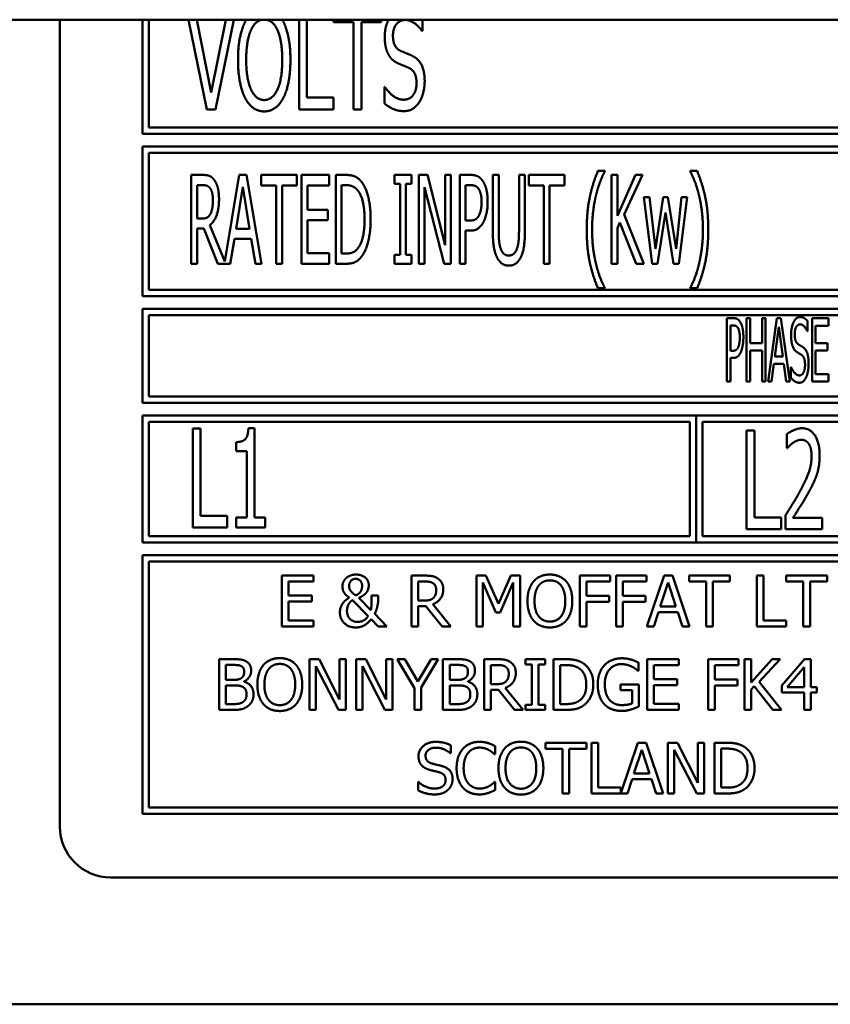
# Model space of a CAD drawing. Units: millimetres. Extents: x 65 to 5840, y 100 to 4100.
# Drawn here: x 1090 to 1122, y 1179 to 1218 of the extents above; entities that cross this region are included whole.
import ezdxf

# ---------------------------------------------------------------- set-up
doc = ezdxf.new("R2010")
doc.units = ezdxf.units.MM
doc.header["$LTSCALE"] = 20
doc.layers.add('Visible (ISO)', color=7, linetype='Continuous', lineweight=50)

msp = doc.modelspace()

# ---------------------------------------------------------------- linework, layer by layer
at = {"layer": 'Visible (ISO)'}
for p, q in [((1491.05, 1217.568), (796.05, 1217.568)), ((1091.25, 1217.568), (1091.25, 1185.768)), ((1094.5, 1217.568), (1094.5, 1213.068)), ((1094.75, 1213.318), (1094.75, 1217.568)), ((1096.313, 1217.568), (1097.04, 1214.035)), ((1097.217, 1214.693), (1096.642, 1217.568)), ((1097.791, 1217.568), (1097.217, 1214.693)), ((1097.378, 1214.035), (1098.105, 1217.568)), ((1100.681, 1217.568), (1100.681, 1214.035)), ((1100.99, 1214.497), (1100.99, 1217.568)), ((1102.043, 1217.568), (1102.043, 1217.474)), ((1103.92, 1217.474), (1103.92, 1217.568)), ((1105.541, 1217.133), (1105.541, 1217.568)), ((1102.043, 1217.474), (1102.827, 1217.474)), ((1102.827, 1217.474), (1102.827, 1214.035)), ((1103.136, 1217.474), (1103.92, 1217.474)), ((1103.136, 1214.035), (1103.136, 1217.474)), ((1105.519, 1217.133), (1105.541, 1217.133)), ((1104.043, 1214.92), (1104.043, 1214.269)), ((1104.066, 1214.92), (1104.043, 1214.92)), ((1102.036, 1214.497), (1100.99, 1214.497)), ((1102.036, 1214.035), (1102.036, 1214.497)), ((1097.04, 1214.035), (1097.378, 1214.035)), ((1100.681, 1214.035), (1102.036, 1214.035)), ((1102.827, 1214.035), (1103.136, 1214.035)), ((1127, 1213.318), (1094.75, 1213.318)), ((1094.5, 1213.068), (1127.25, 1213.068)), ((1094.5, 1212.568), (1094.5, 1206.668)), ((1160, 1212.568), (1094.5, 1212.568)), ((1094.75, 1206.918), (1094.75, 1212.318)), ((1094.75, 1212.318), (1159.75, 1212.318)), ((1096.879, 1211.45), (1096.428, 1211.45)), ((1096.428, 1211.45), (1096.428, 1207.95)), ((1098.323, 1211.45), (1097.748, 1208.038)), ((1098.61, 1211.45), (1098.323, 1211.45)), ((1099.199, 1207.95), (1098.61, 1211.45)), ((1099.188, 1211.45), (1099.188, 1211.036)), ((1100.595, 1211.45), (1099.188, 1211.45)), ((1100.595, 1211.036), (1100.595, 1211.45)), ((1101.868, 1211.45), (1100.774, 1211.45)), ((1100.774, 1211.45), (1100.774, 1207.95)), ((1101.868, 1211.036), (1101.868, 1211.45)), ((1102.124, 1211.45), (1102.124, 1207.95)), ((1102.521, 1211.45), (1102.124, 1211.45)), ((1104.438, 1211.45), (1104.438, 1211.093)), ((1105.119, 1211.45), (1104.438, 1211.45)), ((1105.119, 1211.093), (1105.119, 1211.45)), ((1105.408, 1211.45), (1105.408, 1207.95)), ((1105.74, 1211.45), (1105.408, 1211.45)), ((1106.441, 1208.679), (1105.74, 1211.45)), ((1106.441, 1211.45), (1106.441, 1208.679)), ((1106.659, 1211.45), (1106.441, 1211.45)), ((1106.659, 1207.95), (1106.659, 1211.45)), ((1107.013, 1211.45), (1107.013, 1207.95)), ((1107.453, 1211.45), (1107.013, 1211.45)), ((1108.318, 1211.45), (1108.318, 1209.266)), ((1108.551, 1211.45), (1108.318, 1211.45)), ((1108.551, 1209.266), (1108.551, 1211.45)), ((1109.353, 1211.45), (1109.353, 1209.255)), ((1109.586, 1211.45), (1109.353, 1211.45)), ((1109.586, 1209.266), (1109.586, 1211.45)), ((1109.739, 1211.45), (1109.739, 1211.036)), ((1111.146, 1211.45), (1109.739, 1211.45)), ((1111.146, 1211.036), (1111.146, 1211.45)), ((1112.734, 1211.606), (1112.465, 1211.606)), ((1112.734, 1211.584), (1112.734, 1211.606)), ((1112.998, 1211.45), (1112.998, 1207.95)), ((1113.231, 1211.45), (1112.998, 1211.45)), ((1113.231, 1209.842), (1113.231, 1211.45)), ((1113.945, 1211.45), (1113.231, 1209.842)), ((1113.506, 1209.887), (1114.229, 1211.45)), ((1114.229, 1211.45), (1113.945, 1211.45)), ((1116.107, 1211.606), (1116.107, 1211.584)), ((1116.376, 1211.606), (1116.107, 1211.606)), ((1096.661, 1209.731), (1096.661, 1211.047)), ((1096.661, 1211.047), (1096.891, 1211.047)), ((1098.193, 1209.326), (1098.462, 1210.977)), ((1098.462, 1210.977), (1098.731, 1209.326)), ((1099.188, 1211.036), (1099.775, 1211.036)), ((1099.775, 1211.036), (1099.775, 1207.95)), ((1100.008, 1211.036), (1100.595, 1211.036)), ((1100.008, 1207.95), (1100.008, 1211.036)), ((1101.006, 1211.036), (1101.868, 1211.036)), ((1101.006, 1210.077), (1101.006, 1211.036)), ((1102.356, 1208.353), (1102.356, 1211.047)), ((1102.356, 1211.047), (1102.535, 1211.047)), ((1104.438, 1211.093), (1104.662, 1211.093)), ((1104.662, 1211.093), (1104.662, 1208.308)), ((1104.895, 1211.093), (1105.119, 1211.093)), ((1104.895, 1208.308), (1104.895, 1211.093)), ((1105.627, 1210.968), (1106.398, 1207.95)), ((1105.627, 1207.95), (1105.627, 1210.968)), ((1107.246, 1209.652), (1107.246, 1211.047)), ((1107.246, 1211.047), (1107.439, 1211.047)), ((1109.739, 1211.036), (1110.326, 1211.036)), ((1110.326, 1211.036), (1110.326, 1207.95)), ((1110.559, 1211.036), (1111.146, 1211.036)), ((1110.559, 1207.95), (1110.559, 1211.036)), ((1114.269, 1210.577), (1114.606, 1207.95)), ((1114.498, 1210.577), (1114.269, 1210.577)), ((1114.731, 1208.543), (1114.498, 1210.577)), ((1115.043, 1210.577), (1114.731, 1208.543)), ((1115.225, 1210.577), (1115.043, 1210.577)), ((1115.545, 1208.543), (1115.225, 1210.577)), ((1115.763, 1210.577), (1115.545, 1208.543)), ((1115.656, 1207.95), (1115.988, 1210.577)), ((1115.988, 1210.577), (1115.763, 1210.577)), ((1101.809, 1210.077), (1101.006, 1210.077)), ((1101.809, 1209.663), (1101.809, 1210.077)), ((1114.272, 1207.95), (1113.506, 1209.887)), ((1114.81, 1207.95), (1115.128, 1209.975)), ((1115.128, 1209.975), (1115.449, 1207.95)), ((1096.865, 1209.731), (1096.661, 1209.731)), ((1097.748, 1208.038), (1097.16, 1209.473)), ((1101.006, 1209.663), (1101.809, 1209.663)), ((1101.006, 1208.364), (1101.006, 1209.663)), ((1107.405, 1209.652), (1107.246, 1209.652)), ((1113.231, 1209.349), (1113.333, 1209.578)), ((1113.333, 1209.578), (1113.968, 1207.95)), ((1096.661, 1207.95), (1096.661, 1209.343)), ((1096.661, 1209.343), (1096.928, 1209.343)), ((1096.928, 1209.343), (1097.481, 1207.95)), ((1098.731, 1209.326), (1098.193, 1209.326)), ((1107.246, 1209.255), (1107.445, 1209.255)), ((1107.246, 1207.95), (1107.246, 1209.255)), ((1113.231, 1207.95), (1113.231, 1209.349)), ((1097.969, 1207.95), (1098.127, 1208.929)), ((1098.127, 1208.929), (1098.797, 1208.929)), ((1098.797, 1208.929), (1098.956, 1207.95)), ((1101.868, 1208.364), (1101.006, 1208.364)), ((1101.868, 1207.95), (1101.868, 1208.364)), ((1102.535, 1208.353), (1102.356, 1208.353)), ((1104.438, 1208.308), (1104.438, 1207.95)), ((1104.662, 1208.308), (1104.438, 1208.308)), ((1105.119, 1208.308), (1104.895, 1208.308)), ((1105.119, 1207.95), (1105.119, 1208.308)), ((1096.428, 1207.95), (1096.661, 1207.95)), ((1097.481, 1207.95), (1097.969, 1207.95)), ((1098.956, 1207.95), (1099.199, 1207.95)), ((1099.775, 1207.95), (1100.008, 1207.95)), ((1100.774, 1207.95), (1101.868, 1207.95)), ((1102.124, 1207.95), (1102.526, 1207.95)), ((1104.438, 1207.95), (1105.119, 1207.95)), ((1105.408, 1207.95), (1105.627, 1207.95)), ((1106.398, 1207.95), (1106.659, 1207.95)), ((1107.013, 1207.95), (1107.246, 1207.95)), ((1110.326, 1207.95), (1110.559, 1207.95)), ((1112.998, 1207.95), (1113.231, 1207.95)), ((1113.968, 1207.95), (1114.272, 1207.95)), ((1114.606, 1207.95), (1114.81, 1207.95)), ((1115.449, 1207.95), (1115.656, 1207.95)), ((1159.75, 1206.918), (1094.75, 1206.918)), ((1112.465, 1206.983), (1112.734, 1206.983)), ((1112.734, 1206.983), (1112.734, 1207.006)), ((1116.107, 1207.006), (1116.107, 1206.983)), ((1116.107, 1206.983), (1116.376, 1206.983)), ((1094.5, 1206.668), (1160, 1206.668)), ((1094.5, 1206.168), (1094.5, 1202.468)), ((1160, 1206.168), (1094.5, 1206.168)), ((1094.75, 1205.918), (1128.714, 1205.918)), ((1094.75, 1202.718), (1094.75, 1205.918)), ((1117.553, 1205.806), (1117.553, 1203.306)), ((1117.81, 1205.806), (1117.553, 1205.806)), ((1117.689, 1204.522), (1117.689, 1205.518)), ((1117.689, 1205.518), (1117.802, 1205.518)), ((1118.329, 1205.806), (1118.329, 1203.306)), ((1118.465, 1205.806), (1118.329, 1205.806)), ((1118.465, 1204.826), (1118.465, 1205.806)), ((1118.939, 1205.806), (1118.939, 1204.826)), ((1119.075, 1205.806), (1118.939, 1205.806)), ((1119.075, 1203.306), (1119.075, 1205.806)), ((1119.516, 1205.806), (1119.172, 1203.306)), ((1119.684, 1205.806), (1119.516, 1205.806)), ((1120.029, 1203.306), (1119.684, 1205.806)), ((1120.734, 1205.292), (1120.734, 1205.689)), ((1121.554, 1205.806), (1120.912, 1205.806)), ((1120.912, 1205.806), (1120.912, 1203.306)), ((1121.554, 1205.51), (1121.554, 1205.806)), ((1119.439, 1204.289), (1119.597, 1205.47)), ((1119.597, 1205.47), (1119.755, 1204.289)), ((1120.724, 1205.292), (1120.734, 1205.292)), ((1121.048, 1205.51), (1121.554, 1205.51)), ((1121.048, 1204.826), (1121.048, 1205.51)), ((1118.939, 1204.826), (1118.465, 1204.826)), ((1121.52, 1204.826), (1121.048, 1204.826)), ((1121.52, 1204.53), (1121.52, 1204.826)), ((1117.782, 1204.522), (1117.689, 1204.522)), ((1118.465, 1204.53), (1118.939, 1204.53)), ((1118.465, 1203.306), (1118.465, 1204.53)), ((1118.939, 1204.53), (1118.939, 1203.306)), ((1121.048, 1204.53), (1121.52, 1204.53)), ((1121.048, 1203.602), (1121.048, 1204.53)), ((1117.689, 1204.238), (1117.804, 1204.238)), ((1117.689, 1203.306), (1117.689, 1204.238)), ((1119.31, 1203.306), (1119.401, 1204.005)), ((1119.401, 1204.005), (1119.794, 1204.005)), ((1119.755, 1204.289), (1119.439, 1204.289)), ((1119.794, 1204.005), (1119.885, 1203.306)), ((1120.075, 1203.873), (1120.075, 1203.456)), ((1120.085, 1203.873), (1120.075, 1203.873)), ((1121.554, 1203.602), (1121.048, 1203.602)), ((1121.554, 1203.306), (1121.554, 1203.602)), ((1117.553, 1203.306), (1117.689, 1203.306)), ((1118.329, 1203.306), (1118.465, 1203.306)), ((1118.939, 1203.306), (1119.075, 1203.306)), ((1119.172, 1203.306), (1119.31, 1203.306)), ((1119.885, 1203.306), (1120.029, 1203.306)), ((1120.912, 1203.306), (1121.554, 1203.306)), ((1094.5, 1202.468), (1160, 1202.468)), ((1128.68, 1202.718), (1094.75, 1202.718)), ((1094.5, 1201.968), (1094.5, 1196.968)), ((1116.333, 1201.968), (1094.5, 1201.968)), ((1094.75, 1197.218), (1094.75, 1201.718)), ((1094.75, 1201.718), (1116.083, 1201.718)), ((1116.083, 1201.718), (1116.083, 1197.218)), ((1116.333, 1196.968), (1116.333, 1201.968)), ((1116.343, 1201.968), (1116.343, 1196.968)), ((1138.166, 1201.968), (1116.343, 1201.968)), ((1116.593, 1197.218), (1116.593, 1201.718)), ((1116.593, 1201.718), (1137.916, 1201.718)), ((1096.487, 1201.455), (1096.487, 1197.555)), ((1096.796, 1201.455), (1096.487, 1201.455)), ((1096.796, 1198.016), (1096.796, 1201.455)), ((1098.927, 1201.468), (1098.683, 1201.468)), ((1098.927, 1197.953), (1098.927, 1201.468)), ((1118.33, 1201.385), (1118.33, 1197.485)), ((1118.64, 1201.385), (1118.33, 1201.385)), ((1118.64, 1197.947), (1118.64, 1201.385)), ((1098.203, 1200.924), (1098.203, 1200.567)), ((1119.91, 1201.234), (1119.91, 1200.677)), ((1098.203, 1200.567), (1098.626, 1200.567)), ((1098.626, 1200.567), (1098.626, 1197.953)), ((1119.91, 1200.677), (1119.926, 1200.677)), ((1097.843, 1198.016), (1096.796, 1198.016)), ((1097.843, 1197.555), (1097.843, 1198.016)), ((1098.203, 1197.953), (1098.203, 1197.555)), ((1098.626, 1197.953), (1098.203, 1197.953)), ((1099.341, 1197.953), (1098.927, 1197.953)), ((1099.341, 1197.555), (1099.341, 1197.953)), ((1119.686, 1197.947), (1118.64, 1197.947)), ((1119.686, 1197.485), (1119.686, 1197.947)), ((1119.863, 1198.038), (1119.863, 1197.485)), ((1121.307, 1197.937), (1120.157, 1197.937)), ((1121.307, 1197.485), (1121.307, 1197.937)), ((1096.487, 1197.555), (1097.843, 1197.555)), ((1098.203, 1197.555), (1099.341, 1197.555)), ((1118.33, 1197.485), (1119.686, 1197.485)), ((1119.863, 1197.485), (1121.307, 1197.485)), ((1116.083, 1197.218), (1094.75, 1197.218)), ((1137.916, 1197.218), (1116.593, 1197.218)), ((1094.5, 1196.968), (1116.333, 1196.968)), ((1116.343, 1196.968), (1138.166, 1196.968)), ((1094.5, 1196.468), (1094.5, 1186.268)), ((1160, 1196.468), (1094.5, 1196.468)), ((1094.75, 1186.518), (1094.75, 1196.218)), ((1094.75, 1196.218), (1159.75, 1196.218)), ((1101.253, 1195.661), (1100.001, 1195.661)), ((1100.001, 1195.661), (1100.001, 1193.661)), ((1101.253, 1195.424), (1101.253, 1195.661)), ((1105.115, 1195.661), (1105.115, 1193.661)), ((1105.63, 1195.661), (1105.115, 1195.661)), ((1105.381, 1194.678), (1105.381, 1195.43)), ((1105.381, 1195.43), (1105.645, 1195.43)), ((1107.68, 1195.661), (1107.68, 1193.661)), ((1108.043, 1195.661), (1107.68, 1195.661)), ((1108.543, 1194.547), (1108.043, 1195.661)), ((1109.026, 1195.661), (1108.543, 1194.547)), ((1109.395, 1195.661), (1109.026, 1195.661)), ((1109.395, 1193.661), (1109.395, 1195.661)), ((1111.747, 1195.661), (1111.747, 1193.661)), ((1112.943, 1195.661), (1111.747, 1195.661)), ((1112.943, 1195.424), (1112.943, 1195.661)), ((1113.181, 1195.661), (1113.181, 1193.661)), ((1114.377, 1195.661), (1113.181, 1195.661)), ((1114.377, 1195.424), (1114.377, 1195.661)), ((1115.074, 1195.661), (1114.4, 1193.661)), ((1115.402, 1195.661), (1115.074, 1195.661)), ((1116.076, 1193.661), (1115.402, 1195.661)), ((1116.061, 1195.661), (1116.061, 1195.424)), ((1117.669, 1195.661), (1116.061, 1195.661)), ((1117.669, 1195.424), (1117.669, 1195.661)), ((1118.731, 1195.661), (1118.731, 1193.661)), ((1118.996, 1195.661), (1118.731, 1195.661)), ((1118.996, 1193.897), (1118.996, 1195.661)), ((1119.894, 1195.661), (1119.894, 1195.424)), ((1121.502, 1195.661), (1119.894, 1195.661)), ((1121.502, 1195.424), (1121.502, 1195.661)), ((1100.267, 1195.424), (1101.253, 1195.424)), ((1100.267, 1194.876), (1100.267, 1195.424)), ((1107.928, 1195.383), (1108.445, 1194.212)), ((1107.928, 1193.661), (1107.928, 1195.383)), ((1108.607, 1194.212), (1109.129, 1195.383)), ((1109.129, 1195.383), (1109.129, 1193.661)), ((1112.013, 1194.86), (1112.013, 1195.424)), ((1112.013, 1195.424), (1112.943, 1195.424)), ((1113.447, 1194.86), (1113.447, 1195.424)), ((1113.447, 1195.424), (1114.377, 1195.424)), ((1114.924, 1194.447), (1115.231, 1195.388)), ((1115.231, 1195.388), (1115.541, 1194.447)), ((1116.061, 1195.424), (1116.732, 1195.424)), ((1116.732, 1195.424), (1116.732, 1193.661)), ((1116.998, 1195.424), (1117.669, 1195.424)), ((1116.998, 1193.661), (1116.998, 1195.424)), ((1119.894, 1195.424), (1120.565, 1195.424)), ((1120.565, 1195.424), (1120.565, 1193.661)), ((1120.831, 1195.424), (1121.502, 1195.424)), ((1120.831, 1193.661), (1120.831, 1195.424)), ((1101.186, 1194.876), (1100.267, 1194.876)), ((1101.186, 1194.639), (1101.186, 1194.876)), ((1102.789, 1194.698), (1103.407, 1194.066)), ((1103.513, 1194.304), (1103.042, 1194.79)), ((1103.802, 1194.883), (1103.539, 1194.883)), ((1103.802, 1194.753), (1103.802, 1194.883)), ((1105.614, 1194.678), (1105.381, 1194.678)), ((1112.904, 1194.86), (1112.013, 1194.86)), ((1112.904, 1194.623), (1112.904, 1194.86)), ((1114.338, 1194.86), (1113.447, 1194.86)), ((1114.338, 1194.623), (1114.338, 1194.86)), ((1100.267, 1194.639), (1101.186, 1194.639)), ((1100.267, 1193.897), (1100.267, 1194.639)), ((1105.381, 1194.456), (1105.685, 1194.456)), ((1105.381, 1193.661), (1105.381, 1194.456)), ((1105.685, 1194.456), (1106.317, 1193.661)), ((1106.663, 1193.661), (1105.951, 1194.531)), ((1112.013, 1194.623), (1112.904, 1194.623)), ((1112.013, 1193.661), (1112.013, 1194.623)), ((1113.447, 1194.623), (1114.338, 1194.623)), ((1113.447, 1193.661), (1113.447, 1194.623)), ((1115.541, 1194.447), (1114.924, 1194.447)), ((1101.253, 1193.897), (1100.267, 1193.897)), ((1101.253, 1193.661), (1101.253, 1193.897)), ((1103.523, 1193.947), (1103.797, 1193.661)), ((1104.141, 1193.661), (1103.661, 1194.155)), ((1108.445, 1194.212), (1108.607, 1194.212)), ((1114.669, 1193.661), (1114.851, 1194.22)), ((1114.851, 1194.22), (1115.614, 1194.22)), ((1115.614, 1194.22), (1115.795, 1193.661)), ((1119.889, 1193.897), (1118.996, 1193.897)), ((1119.889, 1193.661), (1119.889, 1193.897)), ((1100.001, 1193.661), (1101.253, 1193.661)), ((1103.797, 1193.661), (1104.141, 1193.661)), ((1105.115, 1193.661), (1105.381, 1193.661)), ((1106.317, 1193.661), (1106.663, 1193.661)), ((1107.68, 1193.661), (1107.928, 1193.661)), ((1109.129, 1193.661), (1109.395, 1193.661)), ((1111.747, 1193.661), (1112.013, 1193.661)), ((1113.181, 1193.661), (1113.447, 1193.661)), ((1114.4, 1193.661), (1114.669, 1193.661)), ((1115.795, 1193.661), (1116.076, 1193.661)), ((1116.732, 1193.661), (1116.998, 1193.661)), ((1118.731, 1193.661), (1119.889, 1193.661)), ((1120.565, 1193.661), (1120.831, 1193.661)), ((1097.529, 1192.368), (1097.529, 1190.368)), ((1098.059, 1192.368), (1097.529, 1192.368)), ((1101.096, 1192.368), (1101.096, 1190.368)), ((1101.474, 1192.368), (1101.096, 1192.368)), ((1102.279, 1190.784), (1101.474, 1192.368)), ((1102.279, 1192.368), (1102.279, 1190.784)), ((1102.527, 1192.368), (1102.279, 1192.368)), ((1102.527, 1190.368), (1102.527, 1192.368)), ((1102.932, 1192.368), (1102.932, 1190.368)), ((1103.31, 1192.368), (1102.932, 1192.368)), ((1104.116, 1190.784), (1103.31, 1192.368)), ((1104.116, 1192.368), (1104.116, 1190.784)), ((1104.364, 1192.368), (1104.116, 1192.368)), ((1104.364, 1190.368), (1104.364, 1192.368)), ((1104.552, 1192.368), (1105.227, 1191.225)), ((1104.847, 1192.368), (1104.552, 1192.368)), ((1105.362, 1191.487), (1104.847, 1192.368)), ((1105.887, 1192.368), (1105.362, 1191.487)), ((1105.493, 1191.252), (1106.169, 1192.368)), ((1106.169, 1192.368), (1105.887, 1192.368)), ((1106.354, 1192.368), (1106.354, 1190.368)), ((1106.884, 1192.368), (1106.354, 1192.368)), ((1107.975, 1192.368), (1107.975, 1190.368)), ((1108.49, 1192.368), (1107.975, 1192.368)), ((1109.603, 1192.368), (1109.603, 1192.163)), ((1110.378, 1192.368), (1109.603, 1192.368)), ((1110.378, 1192.163), (1110.378, 1192.368)), ((1110.707, 1192.368), (1110.707, 1190.368)), ((1111.163, 1192.368), (1110.707, 1192.368)), ((1115.66, 1192.368), (1114.409, 1192.368)), ((1114.409, 1192.368), (1114.409, 1190.368)), ((1115.66, 1192.131), (1115.66, 1192.368)), ((1116.811, 1192.368), (1116.811, 1190.368)), ((1118.007, 1192.368), (1116.811, 1192.368)), ((1118.007, 1192.131), (1118.007, 1192.368)), ((1118.245, 1192.368), (1118.245, 1190.368)), ((1118.511, 1192.368), (1118.245, 1192.368)), ((1118.511, 1191.449), (1118.511, 1192.368)), ((1119.331, 1192.368), (1118.511, 1191.449)), ((1118.827, 1191.475), (1119.655, 1192.368)), ((1119.655, 1192.368), (1119.331, 1192.368)), ((1120.608, 1192.368), (1119.714, 1191.337)), ((1120.855, 1192.368), (1120.608, 1192.368)), ((1120.855, 1191.27), (1120.855, 1192.368)), ((1097.795, 1191.556), (1097.795, 1192.141)), ((1097.795, 1192.141), (1098.049, 1192.141)), ((1101.344, 1192.092), (1102.229, 1190.368)), ((1101.344, 1190.368), (1101.344, 1192.092)), ((1103.18, 1192.092), (1104.065, 1190.368)), ((1103.18, 1190.368), (1103.18, 1192.092)), ((1106.62, 1191.556), (1106.62, 1192.141)), ((1106.62, 1192.141), (1106.874, 1192.141)), ((1108.24, 1191.385), (1108.24, 1192.137)), ((1108.24, 1192.137), (1108.505, 1192.137)), ((1109.603, 1192.163), (1109.858, 1192.163)), ((1109.858, 1192.163), (1109.858, 1190.572)), ((1110.124, 1192.163), (1110.378, 1192.163)), ((1110.124, 1190.572), (1110.124, 1192.163)), ((1110.973, 1190.598), (1110.973, 1192.137)), ((1110.973, 1192.137), (1111.176, 1192.137)), ((1114.067, 1191.911), (1114.067, 1192.231)), ((1114.675, 1192.131), (1115.66, 1192.131)), ((1114.675, 1191.583), (1114.675, 1192.131)), ((1117.077, 1191.567), (1117.077, 1192.131)), ((1117.077, 1192.131), (1118.007, 1192.131)), ((1119.924, 1191.27), (1120.597, 1192.052)), ((1120.597, 1192.052), (1120.597, 1191.27)), ((1098.096, 1191.556), (1097.795, 1191.556)), ((1106.921, 1191.556), (1106.62, 1191.556)), ((1114.044, 1191.911), (1114.067, 1191.911)), ((1115.594, 1191.583), (1114.675, 1191.583)), ((1115.594, 1191.346), (1115.594, 1191.583)), ((1117.968, 1191.567), (1117.077, 1191.567)), ((1117.968, 1191.33), (1117.968, 1191.567)), ((1097.795, 1190.594), (1097.795, 1191.334)), ((1097.795, 1191.334), (1098.096, 1191.334)), ((1098.511, 1191.479), (1098.511, 1191.489)), ((1105.227, 1191.225), (1105.227, 1190.368)), ((1105.493, 1190.368), (1105.493, 1191.252)), ((1106.62, 1190.594), (1106.62, 1191.334)), ((1106.62, 1191.334), (1106.921, 1191.334)), ((1107.336, 1191.479), (1107.336, 1191.489)), ((1108.474, 1191.385), (1108.24, 1191.385)), ((1108.24, 1191.163), (1108.545, 1191.163)), ((1108.24, 1190.368), (1108.24, 1191.163)), ((1108.545, 1191.163), (1109.177, 1190.368)), ((1109.522, 1190.368), (1108.811, 1191.238)), ((1113.349, 1191.374), (1113.349, 1191.141)), ((1114.075, 1191.374), (1113.349, 1191.374)), ((1114.075, 1190.5), (1114.075, 1191.374)), ((1114.675, 1191.346), (1115.594, 1191.346)), ((1114.675, 1190.604), (1114.675, 1191.346)), ((1117.077, 1191.33), (1117.968, 1191.33)), ((1117.077, 1190.368), (1117.077, 1191.33)), ((1118.511, 1191.167), (1118.628, 1191.298)), ((1118.511, 1190.368), (1118.511, 1191.167)), ((1118.628, 1191.298), (1119.359, 1190.368)), ((1119.704, 1190.368), (1118.827, 1191.475)), ((1119.714, 1191.337), (1119.714, 1191.055)), ((1120.597, 1191.27), (1119.924, 1191.27)), ((1121.093, 1191.27), (1120.855, 1191.27)), ((1121.093, 1191.055), (1121.093, 1191.27)), ((1113.349, 1191.141), (1113.813, 1191.141)), ((1113.813, 1191.141), (1113.813, 1190.624)), ((1119.714, 1191.055), (1120.597, 1191.055)), ((1120.597, 1191.055), (1120.597, 1190.368)), ((1120.855, 1190.368), (1120.855, 1191.055)), ((1120.855, 1191.055), (1121.093, 1191.055)), ((1098.01, 1190.594), (1097.795, 1190.594)), ((1106.835, 1190.594), (1106.62, 1190.594)), ((1109.603, 1190.572), (1109.603, 1190.368)), ((1109.858, 1190.572), (1109.603, 1190.572)), ((1110.378, 1190.572), (1110.124, 1190.572)), ((1110.378, 1190.368), (1110.378, 1190.572)), ((1111.176, 1190.598), (1110.973, 1190.598)), ((1115.66, 1190.604), (1114.675, 1190.604)), ((1115.66, 1190.368), (1115.66, 1190.604)), ((1097.529, 1190.368), (1098.103, 1190.368)), ((1101.096, 1190.368), (1101.344, 1190.368)), ((1102.229, 1190.368), (1102.527, 1190.368)), ((1102.932, 1190.368), (1103.18, 1190.368)), ((1104.065, 1190.368), (1104.364, 1190.368)), ((1105.227, 1190.368), (1105.493, 1190.368)), ((1106.354, 1190.368), (1106.928, 1190.368)), ((1107.975, 1190.368), (1108.24, 1190.368)), ((1109.177, 1190.368), (1109.522, 1190.368)), ((1109.603, 1190.368), (1110.378, 1190.368)), ((1110.707, 1190.368), (1111.167, 1190.368)), ((1114.409, 1190.368), (1115.66, 1190.368)), ((1116.811, 1190.368), (1117.077, 1190.368)), ((1118.245, 1190.368), (1118.511, 1190.368)), ((1119.359, 1190.368), (1119.704, 1190.368)), ((1120.597, 1190.368), (1120.855, 1190.368)), ((1106.658, 1188.663), (1106.658, 1188.981)), ((1108.41, 1188.621), (1108.41, 1188.942)), ((1110.4, 1189.075), (1110.4, 1188.838)), ((1112.008, 1189.075), (1110.4, 1189.075)), ((1110.4, 1188.838), (1111.071, 1188.838)), ((1111.071, 1188.838), (1111.071, 1187.075)), ((1111.337, 1188.838), (1112.008, 1188.838)), ((1111.337, 1187.075), (1111.337, 1188.838)), ((1112.008, 1188.838), (1112.008, 1189.075)), ((1112.476, 1189.075), (1112.21, 1189.075)), ((1112.21, 1189.075), (1112.21, 1187.075)), ((1112.476, 1187.311), (1112.476, 1189.075)), ((1114.037, 1189.075), (1113.369, 1187.094)), ((1114.364, 1189.075), (1114.037, 1189.075)), ((1115.039, 1187.075), (1114.364, 1189.075)), ((1115.228, 1189.075), (1115.228, 1187.075)), ((1115.606, 1189.075), (1115.228, 1189.075)), ((1116.411, 1187.491), (1115.606, 1189.075)), ((1116.411, 1189.075), (1116.411, 1187.491)), ((1116.659, 1189.075), (1116.411, 1189.075)), ((1116.659, 1187.075), (1116.659, 1189.075)), ((1117.065, 1189.075), (1117.065, 1187.075)), ((1117.52, 1189.075), (1117.065, 1189.075)), ((1117.33, 1187.305), (1117.33, 1188.844)), ((1117.33, 1188.844), (1117.533, 1188.844)), ((1106.638, 1188.663), (1106.658, 1188.663)), ((1108.389, 1188.621), (1108.41, 1188.621)), ((1113.886, 1187.861), (1114.194, 1188.802)), ((1114.194, 1188.802), (1114.504, 1187.861)), ((1115.476, 1188.799), (1116.361, 1187.075)), ((1115.476, 1187.075), (1115.476, 1188.799)), ((1114.504, 1187.861), (1113.886, 1187.861)), ((1105.376, 1187.528), (1105.376, 1187.195)), ((1105.395, 1187.528), (1105.376, 1187.528)), ((1108.41, 1187.528), (1108.39, 1187.528)), ((1108.41, 1187.211), (1108.41, 1187.528)), ((1113.369, 1187.311), (1112.476, 1187.311)), ((1113.369, 1187.094), (1113.369, 1187.311)), ((1113.632, 1187.075), (1113.813, 1187.634)), ((1113.813, 1187.634), (1114.577, 1187.634)), ((1114.577, 1187.634), (1114.758, 1187.075)), ((1117.533, 1187.305), (1117.33, 1187.305)), ((1111.071, 1187.075), (1111.337, 1187.075)), ((1112.21, 1187.075), (1113.632, 1187.075)), ((1114.758, 1187.075), (1115.039, 1187.075)), ((1115.228, 1187.075), (1115.476, 1187.075)), ((1116.361, 1187.075), (1116.659, 1187.075)), ((1117.065, 1187.075), (1117.525, 1187.075)), ((1159.75, 1186.518), (1094.75, 1186.518)), ((1094.5, 1186.268), (1160, 1186.268)), ((1093.25, 1183.768), (1161.25, 1183.768)), ((1239.05, 1178.768), (1018.45, 1178.768))]:
    msp.add_line(p, q, dxfattribs=at)
msp.add_arc((1093.25, 1185.768), 2, 180, 270, dxfattribs=at)
for points in [[(1098.597, 1217.568), (1098.575, 1217.53), (1098.554, 1217.49)], [(1100.058, 1217.49), (1100.037, 1217.53), (1100.014, 1217.568)], [(1104.21, 1217.568), (1104.059, 1217.281), (1104.059, 1216.889)], [(1104.382, 1216.943), (1104.382, 1217.218), (1104.65, 1217.556), (1104.865, 1217.556)], [(1104.865, 1217.556), (1105.058, 1217.556), (1105.406, 1217.303), (1105.519, 1217.133)], [(1098.554, 1217.49), (1098.418, 1217.221), (1098.272, 1216.475), (1098.272, 1215.985)], [(1098.595, 1215.985), (1098.595, 1216.365), (1098.693, 1216.965), (1098.788, 1217.164)], [(1099.824, 1217.164), (1099.916, 1216.968), (1100.017, 1216.371), (1100.017, 1215.985)], [(1100.339, 1215.985), (1100.339, 1216.472), (1100.191, 1217.231), (1100.058, 1217.49)], [(1104.059, 1216.889), (1104.059, 1216.662), (1104.138, 1216.314), (1104.211, 1216.184)], [(1104.688, 1216.336), (1104.54, 1216.403), (1104.382, 1216.696), (1104.382, 1216.943)], [(1104.211, 1216.184), (1104.287, 1216.055), (1104.476, 1215.894), (1104.596, 1215.84)], [(1105.169, 1216.131), (1105.074, 1216.178), (1104.789, 1216.292), (1104.688, 1216.336)], [(1105.633, 1215.148), (1105.633, 1215.511), (1105.409, 1216.008), (1105.169, 1216.131)], [(1098.272, 1215.985), (1098.272, 1215.505), (1098.418, 1214.743), (1098.551, 1214.484)], [(1099.306, 1214.402), (1098.98, 1214.402), (1098.595, 1215.217), (1098.595, 1215.985)], [(1100.017, 1215.985), (1100.017, 1215.217), (1099.631, 1214.402), (1099.306, 1214.402)], [(1100.058, 1214.484), (1100.194, 1214.743), (1100.339, 1215.511), (1100.339, 1215.985)], [(1104.596, 1215.84), (1104.732, 1215.783), (1104.913, 1215.714), (1105.02, 1215.663)], [(1105.02, 1215.663), (1105.172, 1215.59), (1105.311, 1215.3), (1105.311, 1215.066)], [(1104.789, 1214.415), (1104.609, 1214.415), (1104.22, 1214.68), (1104.066, 1214.92)], [(1105.311, 1215.066), (1105.311, 1214.772), (1105.048, 1214.415), (1104.789, 1214.415)], [(1105.421, 1214.32), (1105.522, 1214.475), (1105.633, 1214.917), (1105.633, 1215.148)], [(1098.551, 1214.484), (1098.69, 1214.222), (1099.069, 1213.953), (1099.306, 1213.953)], [(1099.306, 1213.953), (1099.533, 1213.953), (1099.916, 1214.212), (1100.058, 1214.484)], [(1104.043, 1214.269), (1104.201, 1214.143), (1104.555, 1213.966), (1104.811, 1213.966)], [(1104.811, 1213.966), (1105.023, 1213.966), (1105.308, 1214.149), (1105.421, 1214.32)], [(1097.325, 1211.266), (1097.234, 1211.385), (1097.03, 1211.45), (1096.879, 1211.45)], [(1103.148, 1211.172), (1103.048, 1211.303), (1102.768, 1211.45), (1102.521, 1211.45)], [(1107.91, 1211.232), (1107.825, 1211.348), (1107.606, 1211.45), (1107.453, 1211.45)], [(1112.465, 1211.606), (1112.258, 1211.121), (1112.025, 1210.018), (1112.025, 1209.295)], [(1112.394, 1210.665), (1112.468, 1210.962), (1112.641, 1211.41), (1112.734, 1211.584)], [(1116.107, 1211.584), (1116.195, 1211.422), (1116.376, 1210.957), (1116.447, 1210.665)], [(1116.816, 1209.295), (1116.816, 1210.026), (1116.58, 1211.121), (1116.376, 1211.606)], [(1096.891, 1211.047), (1096.99, 1211.047), (1097.12, 1210.994), (1097.172, 1210.928)], [(1097.523, 1210.5), (1097.523, 1210.775), (1097.415, 1211.147), (1097.325, 1211.266)], [(1102.535, 1211.047), (1102.691, 1211.047), (1102.904, 1210.948), (1102.994, 1210.838)], [(1103.502, 1209.697), (1103.502, 1210.208), (1103.318, 1210.948), (1103.148, 1211.172)], [(1107.439, 1211.047), (1107.547, 1211.047), (1107.694, 1210.988), (1107.751, 1210.914)], [(1108.117, 1210.395), (1108.117, 1210.687), (1108.006, 1211.099), (1107.91, 1211.232)], [(1097.172, 1210.928), (1097.228, 1210.852), (1097.282, 1210.616), (1097.282, 1210.463)], [(1102.994, 1210.838), (1103.128, 1210.676), (1103.261, 1210.106), (1103.261, 1209.703)], [(1107.751, 1210.914), (1107.813, 1210.829), (1107.876, 1210.562), (1107.876, 1210.381)], [(1112.235, 1209.295), (1112.235, 1209.68), (1112.323, 1210.375), (1112.394, 1210.665)], [(1116.447, 1210.665), (1116.518, 1210.372), (1116.606, 1209.683), (1116.606, 1209.295)], [(1097.16, 1209.473), (1097.328, 1209.598), (1097.523, 1210.117), (1097.523, 1210.5)], [(1097.282, 1210.463), (1097.282, 1210.282), (1097.234, 1210.009), (1097.183, 1209.913)], [(1107.876, 1210.381), (1107.876, 1210.214), (1107.828, 1209.967), (1107.776, 1209.862)], [(1107.964, 1209.618), (1108.035, 1209.76), (1108.117, 1210.168), (1108.117, 1210.395)], [(1097.183, 1209.913), (1097.126, 1209.802), (1096.967, 1209.731), (1096.865, 1209.731)], [(1107.776, 1209.862), (1107.72, 1209.743), (1107.547, 1209.652), (1107.405, 1209.652)], [(1103.261, 1209.703), (1103.261, 1209.295), (1103.139, 1208.75), (1103.017, 1208.586)], [(1103.145, 1208.231), (1103.309, 1208.447), (1103.502, 1209.218), (1103.502, 1209.697)], [(1107.445, 1209.255), (1107.629, 1209.255), (1107.873, 1209.439), (1107.964, 1209.618)], [(1108.318, 1209.266), (1108.318, 1208.892), (1108.395, 1208.381), (1108.486, 1208.2)], [(1108.627, 1208.56), (1108.582, 1208.693), (1108.551, 1209.022), (1108.551, 1209.266)], [(1109.353, 1209.255), (1109.353, 1209.019), (1109.322, 1208.693), (1109.277, 1208.56)], [(1109.419, 1208.2), (1109.512, 1208.378), (1109.586, 1208.9), (1109.586, 1209.266)], [(1112.025, 1209.295), (1112.025, 1208.554), (1112.261, 1207.468), (1112.465, 1206.983)], [(1112.394, 1207.925), (1112.32, 1208.225), (1112.235, 1208.892), (1112.235, 1209.295)], [(1116.376, 1206.983), (1116.583, 1207.468), (1116.816, 1208.569), (1116.816, 1209.295)], [(1116.606, 1209.295), (1116.606, 1208.903), (1116.521, 1208.228), (1116.447, 1207.925)], [(1103.017, 1208.586), (1102.921, 1208.452), (1102.688, 1208.353), (1102.535, 1208.353)], [(1108.951, 1208.274), (1108.834, 1208.274), (1108.673, 1208.418), (1108.627, 1208.56)], [(1109.277, 1208.56), (1109.231, 1208.418), (1109.061, 1208.274), (1108.951, 1208.274)], [(1102.526, 1207.95), (1102.739, 1207.95), (1103.011, 1208.064), (1103.145, 1208.231)], [(1108.486, 1208.2), (1108.568, 1208.038), (1108.798, 1207.876), (1108.951, 1207.876)], [(1108.951, 1207.876), (1109.112, 1207.876), (1109.336, 1208.035), (1109.419, 1208.2)], [(1112.734, 1207.006), (1112.644, 1207.167), (1112.465, 1207.635), (1112.394, 1207.925)], [(1116.447, 1207.925), (1116.379, 1207.641), (1116.197, 1207.167), (1116.107, 1207.006)], [(1117.802, 1205.518), (1117.867, 1205.518), (1117.952, 1205.476), (1117.985, 1205.423)], [(1118.08, 1205.65), (1118.031, 1205.733), (1117.901, 1205.806), (1117.81, 1205.806)], [(1118.201, 1205.052), (1118.201, 1205.261), (1118.136, 1205.555), (1118.08, 1205.65)], [(1120.428, 1205.851), (1120.278, 1205.851), (1120.083, 1205.439), (1120.083, 1205.136)], [(1120.225, 1205.17), (1120.225, 1205.346), (1120.343, 1205.563), (1120.438, 1205.563)], [(1120.734, 1205.689), (1120.669, 1205.768), (1120.515, 1205.851), (1120.428, 1205.851)], [(1120.438, 1205.563), (1120.521, 1205.563), (1120.675, 1205.401), (1120.724, 1205.292)], [(1117.985, 1205.423), (1118.023, 1205.362), (1118.06, 1205.172), (1118.06, 1205.042)], [(1120.083, 1205.136), (1120.083, 1204.99), (1120.118, 1204.767), (1120.15, 1204.684)], [(1120.359, 1204.781), (1120.294, 1204.824), (1120.225, 1205.012), (1120.225, 1205.17)], [(1118.06, 1205.042), (1118.06, 1204.923), (1118.031, 1204.747), (1118.001, 1204.672)], [(1118.112, 1204.497), (1118.153, 1204.599), (1118.201, 1204.89), (1118.201, 1205.052)], [(1120.57, 1204.649), (1120.529, 1204.68), (1120.404, 1204.753), (1120.359, 1204.781)], [(1118.001, 1204.672), (1117.968, 1204.587), (1117.865, 1204.522), (1117.782, 1204.522)], [(1117.804, 1204.238), (1117.916, 1204.238), (1118.057, 1204.37), (1118.112, 1204.497)], [(1120.15, 1204.684), (1120.183, 1204.601), (1120.268, 1204.497), (1120.32, 1204.463)], [(1120.32, 1204.463), (1120.379, 1204.426), (1120.458, 1204.382), (1120.505, 1204.349)], [(1120.774, 1204.019), (1120.774, 1204.252), (1120.677, 1204.57), (1120.57, 1204.649)], [(1120.632, 1203.967), (1120.632, 1203.778), (1120.517, 1203.549), (1120.404, 1203.549)], [(1120.505, 1204.349), (1120.572, 1204.303), (1120.632, 1204.117), (1120.632, 1203.967)], [(1120.681, 1203.488), (1120.726, 1203.588), (1120.774, 1203.871), (1120.774, 1204.019)], [(1120.404, 1203.549), (1120.325, 1203.549), (1120.152, 1203.719), (1120.085, 1203.873)], [(1120.075, 1203.456), (1120.144, 1203.375), (1120.3, 1203.262), (1120.414, 1203.262)], [(1120.414, 1203.262), (1120.507, 1203.262), (1120.632, 1203.379), (1120.681, 1203.488)], [(1098.683, 1201.468), (1098.671, 1201.152), (1098.443, 1200.924), (1098.203, 1200.924)], [(1120.511, 1201.468), (1120.356, 1201.468), (1120.008, 1201.313), (1119.91, 1201.234)], [(1121.209, 1200.396), (1121.209, 1200.889), (1120.839, 1201.468), (1120.511, 1201.468)], [(1119.926, 1200.677), (1119.964, 1200.722), (1120.087, 1200.848), (1120.154, 1200.892)], [(1120.154, 1200.892), (1120.233, 1200.946), (1120.406, 1201.016), (1120.489, 1201.016)], [(1120.489, 1201.016), (1120.574, 1201.016), (1120.719, 1200.937), (1120.776, 1200.858)], [(1120.776, 1200.858), (1120.83, 1200.779), (1120.89, 1200.532), (1120.89, 1200.368)], [(1120.89, 1200.368), (1120.89, 1200.055), (1120.694, 1199.467), (1120.429, 1198.977)], [(1121.089, 1199.616), (1121.146, 1199.78), (1121.209, 1200.165), (1121.209, 1200.396)], [(1120.776, 1198.949), (1120.868, 1199.11), (1121.029, 1199.445), (1121.089, 1199.616)], [(1120.429, 1198.977), (1120.296, 1198.734), (1120.018, 1198.282), (1119.863, 1198.038)], [(1120.157, 1197.937), (1120.264, 1198.105), (1120.628, 1198.68), (1120.776, 1198.949)], [(1102.53, 1195.558), (1102.468, 1195.497), (1102.392, 1195.335), (1102.392, 1195.239)], [(1102.922, 1195.703), (1102.8, 1195.703), (1102.595, 1195.622), (1102.53, 1195.558)], [(1102.654, 1195.252), (1102.654, 1195.372), (1102.792, 1195.534), (1102.912, 1195.534)], [(1102.912, 1195.534), (1103.013, 1195.534), (1103.165, 1195.391), (1103.165, 1195.262)], [(1103.428, 1195.288), (1103.428, 1195.468), (1103.146, 1195.703), (1102.922, 1195.703)], [(1106.139, 1195.555), (1106.034, 1195.623), (1105.802, 1195.661), (1105.63, 1195.661)], [(1105.645, 1195.43), (1105.755, 1195.43), (1105.906, 1195.4), (1105.962, 1195.362)], [(1106.366, 1195.118), (1106.366, 1195.275), (1106.244, 1195.487), (1106.139, 1195.555)], [(1109.927, 1195.432), (1109.812, 1195.294), (1109.687, 1194.912), (1109.687, 1194.661)], [(1110.57, 1195.703), (1110.369, 1195.703), (1110.043, 1195.565), (1109.927, 1195.432)], [(1110.128, 1195.265), (1110.21, 1195.372), (1110.428, 1195.473), (1110.572, 1195.473)], [(1111.215, 1195.432), (1111.102, 1195.56), (1110.774, 1195.703), (1110.57, 1195.703)], [(1110.572, 1195.473), (1110.711, 1195.473), (1110.935, 1195.369), (1111.014, 1195.265)], [(1111.455, 1194.661), (1111.455, 1194.91), (1111.329, 1195.299), (1111.215, 1195.432)], [(1102.392, 1195.239), (1102.392, 1195.087), (1102.526, 1194.884), (1102.661, 1194.793)], [(1102.706, 1195.071), (1102.674, 1195.121), (1102.654, 1195.199), (1102.654, 1195.252)], [(1102.915, 1194.886), (1102.836, 1194.934), (1102.736, 1195.028), (1102.706, 1195.071)], [(1103.116, 1195.048), (1103.089, 1194.998), (1102.99, 1194.912), (1102.915, 1194.886)], [(1103.165, 1195.262), (1103.165, 1195.2), (1103.141, 1195.095), (1103.116, 1195.048)], [(1103.35, 1195.015), (1103.394, 1195.08), (1103.428, 1195.221), (1103.428, 1195.288)], [(1105.951, 1194.531), (1106.142, 1194.602), (1106.366, 1194.899), (1106.366, 1195.118)], [(1105.962, 1195.362), (1106.027, 1195.319), (1106.089, 1195.184), (1106.089, 1195.096)], [(1106.089, 1195.096), (1106.089, 1194.993), (1106.034, 1194.837), (1105.975, 1194.782)], [(1109.964, 1194.661), (1109.964, 1194.855), (1110.048, 1195.163), (1110.128, 1195.265)], [(1111.014, 1195.265), (1111.092, 1195.165), (1111.178, 1194.858), (1111.178, 1194.661)], [(1102.661, 1194.793), (1102.599, 1194.755), (1102.462, 1194.648), (1102.41, 1194.578)], [(1102.65, 1194.558), (1102.69, 1194.617), (1102.757, 1194.677), (1102.789, 1194.698)], [(1103.042, 1194.79), (1103.162, 1194.834), (1103.304, 1194.949), (1103.35, 1195.015)], [(1103.539, 1194.883), (1103.539, 1194.673), (1103.531, 1194.414), (1103.513, 1194.304)], [(1103.661, 1194.155), (1103.737, 1194.301), (1103.802, 1194.625), (1103.802, 1194.753)], [(1105.975, 1194.782), (1105.912, 1194.719), (1105.729, 1194.678), (1105.614, 1194.678)], [(1109.687, 1194.661), (1109.687, 1194.414), (1109.81, 1194.024), (1109.925, 1193.891)], [(1110.572, 1193.849), (1110.295, 1193.849), (1109.964, 1194.267), (1109.964, 1194.661)], [(1111.178, 1194.661), (1111.178, 1194.267), (1110.849, 1193.849), (1110.572, 1193.849)], [(1111.215, 1193.891), (1111.332, 1194.024), (1111.455, 1194.417), (1111.455, 1194.661)], [(1102.41, 1194.578), (1102.356, 1194.505), (1102.291, 1194.325), (1102.291, 1194.21)], [(1102.569, 1194.275), (1102.569, 1194.359), (1102.617, 1194.511), (1102.65, 1194.558)], [(1102.988, 1193.837), (1102.795, 1193.837), (1102.569, 1194.084), (1102.569, 1194.275)], [(1102.291, 1194.21), (1102.291, 1193.946), (1102.645, 1193.618), (1102.915, 1193.618)], [(1102.915, 1193.618), (1103.099, 1193.618), (1103.387, 1193.772), (1103.523, 1193.947)], [(1103.407, 1194.066), (1103.322, 1193.946), (1103.116, 1193.837), (1102.988, 1193.837)], [(1109.925, 1193.891), (1110.043, 1193.756), (1110.368, 1193.618), (1110.57, 1193.618)], [(1110.57, 1193.618), (1110.766, 1193.618), (1111.092, 1193.751), (1111.215, 1193.891)], [(1098.584, 1192.287), (1098.487, 1192.34), (1098.273, 1192.368), (1098.059, 1192.368)], [(1099.919, 1192.41), (1099.719, 1192.41), (1099.393, 1192.272), (1099.276, 1192.139)], [(1100.565, 1192.139), (1100.451, 1192.267), (1100.124, 1192.41), (1099.919, 1192.41)], [(1107.409, 1192.287), (1107.312, 1192.34), (1107.098, 1192.368), (1106.884, 1192.368)], [(1108.999, 1192.262), (1108.894, 1192.33), (1108.662, 1192.368), (1108.49, 1192.368)], [(1111.879, 1192.209), (1111.766, 1192.283), (1111.445, 1192.368), (1111.163, 1192.368)], [(1113.412, 1192.403), (1113.2, 1192.403), (1112.843, 1192.261), (1112.722, 1192.129)], [(1113.783, 1192.348), (1113.699, 1192.374), (1113.514, 1192.403), (1113.412, 1192.403)], [(1114.067, 1192.231), (1114.017, 1192.257), (1113.851, 1192.329), (1113.783, 1192.348)], [(1098.049, 1192.141), (1098.19, 1192.141), (1098.347, 1192.124), (1098.412, 1192.089)], [(1098.412, 1192.089), (1098.466, 1192.058), (1098.514, 1191.951), (1098.514, 1191.88)], [(1098.791, 1191.917), (1098.791, 1192.043), (1098.693, 1192.23), (1098.584, 1192.287)], [(1099.276, 1192.139), (1099.161, 1192.001), (1099.036, 1191.619), (1099.036, 1191.368)], [(1099.313, 1191.368), (1099.313, 1191.562), (1099.398, 1191.87), (1099.477, 1191.972)], [(1099.477, 1191.972), (1099.56, 1192.079), (1099.777, 1192.18), (1099.921, 1192.18)], [(1099.921, 1192.18), (1100.06, 1192.18), (1100.284, 1192.076), (1100.364, 1191.972)], [(1100.364, 1191.972), (1100.441, 1191.872), (1100.527, 1191.565), (1100.527, 1191.368)], [(1100.804, 1191.368), (1100.804, 1191.617), (1100.678, 1192.006), (1100.565, 1192.139)], [(1106.874, 1192.141), (1107.015, 1192.141), (1107.172, 1192.124), (1107.237, 1192.089)], [(1107.237, 1192.089), (1107.291, 1192.058), (1107.339, 1191.951), (1107.339, 1191.88)], [(1107.616, 1191.917), (1107.616, 1192.043), (1107.518, 1192.23), (1107.409, 1192.287)], [(1108.505, 1192.137), (1108.615, 1192.137), (1108.766, 1192.107), (1108.822, 1192.069)], [(1108.822, 1192.069), (1108.887, 1192.026), (1108.949, 1191.891), (1108.949, 1191.804)], [(1109.226, 1191.825), (1109.226, 1191.982), (1109.104, 1192.194), (1108.999, 1192.262)], [(1111.176, 1192.137), (1111.355, 1192.137), (1111.597, 1192.081), (1111.704, 1192.017)], [(1111.704, 1192.017), (1111.855, 1191.925), (1112.007, 1191.599), (1112.007, 1191.369)], [(1112.284, 1191.366), (1112.284, 1191.658), (1112.072, 1192.081), (1111.879, 1192.209)], [(1112.722, 1192.129), (1112.595, 1191.993), (1112.459, 1191.611), (1112.459, 1191.369)], [(1112.736, 1191.377), (1112.736, 1191.739), (1113.093, 1192.173), (1113.381, 1192.173)], [(1113.381, 1192.173), (1113.501, 1192.173), (1113.71, 1192.12), (1113.791, 1192.079)], [(1113.791, 1192.079), (1113.889, 1192.034), (1113.994, 1191.954), (1114.044, 1191.911)], [(1098.402, 1191.622), (1098.339, 1191.581), (1098.221, 1191.556), (1098.096, 1191.556)], [(1098.514, 1191.88), (1098.514, 1191.786), (1098.464, 1191.661), (1098.402, 1191.622)], [(1098.511, 1191.489), (1098.642, 1191.552), (1098.791, 1191.776), (1098.791, 1191.917)], [(1107.227, 1191.622), (1107.164, 1191.581), (1107.046, 1191.556), (1106.921, 1191.556)], [(1107.339, 1191.88), (1107.339, 1191.786), (1107.289, 1191.661), (1107.227, 1191.622)], [(1107.336, 1191.489), (1107.467, 1191.552), (1107.616, 1191.776), (1107.616, 1191.917)], [(1108.811, 1191.238), (1109.002, 1191.309), (1109.226, 1191.606), (1109.226, 1191.825)], [(1108.949, 1191.804), (1108.949, 1191.7), (1108.894, 1191.544), (1108.835, 1191.489)], [(1098.096, 1191.334), (1098.234, 1191.334), (1098.383, 1191.314), (1098.446, 1191.282)], [(1098.446, 1191.282), (1098.543, 1191.23), (1098.608, 1191.084), (1098.608, 1190.97)], [(1098.885, 1190.982), (1098.885, 1191.173), (1098.689, 1191.431), (1098.511, 1191.479)], [(1099.036, 1191.368), (1099.036, 1191.121), (1099.159, 1190.731), (1099.274, 1190.598)], [(1099.921, 1190.556), (1099.644, 1190.556), (1099.313, 1190.974), (1099.313, 1191.368)], [(1100.527, 1191.368), (1100.527, 1190.974), (1100.198, 1190.556), (1099.921, 1190.556)], [(1100.565, 1190.598), (1100.681, 1190.731), (1100.804, 1191.124), (1100.804, 1191.368)], [(1106.921, 1191.334), (1107.059, 1191.334), (1107.208, 1191.314), (1107.271, 1191.282)], [(1107.271, 1191.282), (1107.368, 1191.23), (1107.433, 1191.084), (1107.433, 1190.97)], [(1107.71, 1190.982), (1107.71, 1191.173), (1107.514, 1191.431), (1107.336, 1191.479)], [(1108.835, 1191.489), (1108.772, 1191.426), (1108.589, 1191.385), (1108.474, 1191.385)], [(1112.007, 1191.369), (1112.007, 1191.136), (1111.868, 1190.825), (1111.728, 1190.731)], [(1111.876, 1190.528), (1112.062, 1190.651), (1112.284, 1191.092), (1112.284, 1191.366)], [(1112.459, 1191.369), (1112.459, 1191.115), (1112.594, 1190.723), (1112.72, 1190.59)], [(1112.919, 1190.771), (1112.83, 1190.875), (1112.736, 1191.176), (1112.736, 1191.377)], [(1098.608, 1190.97), (1098.608, 1190.865), (1098.539, 1190.732), (1098.464, 1190.679)], [(1098.678, 1190.53), (1098.772, 1190.604), (1098.885, 1190.833), (1098.885, 1190.982)], [(1107.433, 1190.97), (1107.433, 1190.865), (1107.364, 1190.732), (1107.289, 1190.679)], [(1107.503, 1190.53), (1107.597, 1190.604), (1107.71, 1190.833), (1107.71, 1190.982)], [(1098.464, 1190.679), (1098.386, 1190.627), (1098.185, 1190.594), (1098.01, 1190.594)], [(1098.103, 1190.368), (1098.307, 1190.368), (1098.565, 1190.442), (1098.678, 1190.53)], [(1099.274, 1190.598), (1099.393, 1190.463), (1099.717, 1190.325), (1099.919, 1190.325)], [(1099.919, 1190.325), (1100.116, 1190.325), (1100.441, 1190.458), (1100.565, 1190.598)], [(1107.289, 1190.679), (1107.211, 1190.627), (1107.01, 1190.594), (1106.835, 1190.594)], [(1106.928, 1190.368), (1107.132, 1190.368), (1107.389, 1190.442), (1107.503, 1190.53)], [(1111.167, 1190.368), (1111.411, 1190.368), (1111.723, 1190.432), (1111.876, 1190.528)], [(1111.728, 1190.731), (1111.62, 1190.654), (1111.352, 1190.598), (1111.176, 1190.598)], [(1112.72, 1190.59), (1112.847, 1190.458), (1113.198, 1190.329), (1113.411, 1190.329)], [(1113.401, 1190.559), (1113.248, 1190.559), (1113.005, 1190.667), (1112.919, 1190.771)], [(1113.813, 1190.624), (1113.736, 1190.591), (1113.513, 1190.559), (1113.401, 1190.559)], [(1113.411, 1190.329), (1113.522, 1190.329), (1113.681, 1190.358), (1113.78, 1190.387)], [(1113.78, 1190.387), (1113.853, 1190.408), (1114.025, 1190.478), (1114.075, 1190.5)], [(1106.063, 1189.11), (1105.77, 1189.11), (1105.39, 1188.781), (1105.39, 1188.538)], [(1105.667, 1188.566), (1105.667, 1188.707), (1105.896, 1188.88), (1106.081, 1188.88)], [(1106.658, 1188.981), (1106.53, 1189.044), (1106.231, 1189.11), (1106.063, 1189.11)], [(1106.081, 1188.88), (1106.244, 1188.88), (1106.543, 1188.75), (1106.638, 1188.663)], [(1107.142, 1188.835), (1107.021, 1188.697), (1106.893, 1188.324), (1106.893, 1188.073)], [(1107.792, 1189.11), (1107.59, 1189.11), (1107.262, 1188.969), (1107.142, 1188.835)], [(1107.348, 1188.678), (1107.434, 1188.778), (1107.663, 1188.883), (1107.791, 1188.883)], [(1107.791, 1188.883), (1107.907, 1188.883), (1108.087, 1188.83), (1108.163, 1188.788)], [(1108.144, 1189.058), (1108.069, 1189.081), (1107.893, 1189.11), (1107.792, 1189.11)], [(1108.41, 1188.942), (1108.343, 1188.977), (1108.209, 1189.037), (1108.144, 1189.058)], [(1108.784, 1188.846), (1108.669, 1188.708), (1108.544, 1188.326), (1108.544, 1188.075)], [(1109.428, 1189.117), (1109.227, 1189.117), (1108.901, 1188.979), (1108.784, 1188.846)], [(1108.985, 1188.679), (1109.068, 1188.786), (1109.285, 1188.887), (1109.429, 1188.887)], [(1110.073, 1188.846), (1109.959, 1188.974), (1109.632, 1189.117), (1109.428, 1189.117)], [(1109.429, 1188.887), (1109.569, 1188.887), (1109.792, 1188.783), (1109.872, 1188.679)], [(1110.313, 1188.075), (1110.313, 1188.324), (1110.186, 1188.713), (1110.073, 1188.846)], [(1118.236, 1188.916), (1118.123, 1188.99), (1117.802, 1189.075), (1117.52, 1189.075)], [(1117.533, 1188.844), (1117.713, 1188.844), (1117.954, 1188.788), (1118.061, 1188.725)], [(1118.642, 1188.073), (1118.642, 1188.365), (1118.429, 1188.788), (1118.236, 1188.916)], [(1105.39, 1188.538), (1105.39, 1188.421), (1105.458, 1188.243), (1105.52, 1188.177)], [(1105.928, 1188.255), (1105.802, 1188.289), (1105.667, 1188.439), (1105.667, 1188.566)], [(1107.17, 1188.073), (1107.17, 1188.266), (1107.264, 1188.575), (1107.348, 1188.678)], [(1108.163, 1188.788), (1108.243, 1188.744), (1108.353, 1188.653), (1108.389, 1188.621)], [(1108.821, 1188.075), (1108.821, 1188.269), (1108.906, 1188.577), (1108.985, 1188.679)], [(1109.872, 1188.679), (1109.949, 1188.579), (1110.035, 1188.272), (1110.035, 1188.075)], [(1118.061, 1188.725), (1118.212, 1188.632), (1118.364, 1188.306), (1118.364, 1188.076)], [(1105.52, 1188.177), (1105.583, 1188.11), (1105.747, 1188.028), (1105.851, 1188)], [(1106.338, 1188.149), (1106.257, 1188.173), (1106.013, 1188.232), (1105.928, 1188.255)], [(1106.736, 1187.645), (1106.736, 1187.832), (1106.544, 1188.086), (1106.338, 1188.149)], [(1106.893, 1188.073), (1106.893, 1187.82), (1107.024, 1187.431), (1107.144, 1187.302)], [(1107.355, 1187.468), (1107.269, 1187.571), (1107.17, 1187.867), (1107.17, 1188.073)], [(1108.544, 1188.075), (1108.544, 1187.828), (1108.667, 1187.438), (1108.783, 1187.305)], [(1109.429, 1187.263), (1109.152, 1187.263), (1108.821, 1187.681), (1108.821, 1188.075)], [(1110.035, 1188.075), (1110.035, 1187.681), (1109.706, 1187.263), (1109.429, 1187.263)], [(1110.073, 1187.305), (1110.189, 1187.438), (1110.313, 1187.832), (1110.313, 1188.075)], [(1118.364, 1188.076), (1118.364, 1187.843), (1118.225, 1187.532), (1118.086, 1187.438)], [(1118.233, 1187.235), (1118.419, 1187.358), (1118.642, 1187.799), (1118.642, 1188.073)], [(1105.851, 1188), (1105.966, 1187.971), (1106.12, 1187.935), (1106.212, 1187.909)], [(1106.212, 1187.909), (1106.34, 1187.872), (1106.458, 1187.723), (1106.458, 1187.603)], [(1106.013, 1187.269), (1105.859, 1187.269), (1105.526, 1187.405), (1105.395, 1187.528)], [(1106.458, 1187.603), (1106.458, 1187.452), (1106.233, 1187.269), (1106.013, 1187.269)], [(1106.554, 1187.22), (1106.64, 1187.3), (1106.736, 1187.527), (1106.736, 1187.645)], [(1107.144, 1187.302), (1107.264, 1187.17), (1107.593, 1187.039), (1107.787, 1187.039)], [(1107.791, 1187.269), (1107.664, 1187.269), (1107.439, 1187.37), (1107.355, 1187.468)], [(1108.178, 1187.368), (1108.102, 1187.326), (1107.906, 1187.269), (1107.791, 1187.269)], [(1108.39, 1187.528), (1108.36, 1187.498), (1108.251, 1187.41), (1108.178, 1187.368)], [(1108.783, 1187.305), (1108.901, 1187.17), (1109.225, 1187.032), (1109.428, 1187.032)], [(1109.428, 1187.032), (1109.624, 1187.032), (1109.949, 1187.165), (1110.073, 1187.305)], [(1118.086, 1187.438), (1117.977, 1187.361), (1117.71, 1187.305), (1117.533, 1187.305)], [(1105.376, 1187.195), (1105.51, 1187.13), (1105.815, 1187.039), (1106.032, 1187.039)], [(1106.032, 1187.039), (1106.215, 1187.039), (1106.458, 1187.133), (1106.554, 1187.22)], [(1107.787, 1187.039), (1107.907, 1187.039), (1108.056, 1187.068), (1108.144, 1187.097)], [(1108.144, 1187.097), (1108.227, 1187.123), (1108.343, 1187.18), (1108.41, 1187.211)], [(1117.525, 1187.075), (1117.768, 1187.075), (1118.081, 1187.139), (1118.233, 1187.235)]]:
    msp.add_open_spline(points, degree=2, dxfattribs=at)
for points, knots in [([(1098.788, 1217.164), (1098.882, 1217.373), (1099.124, 1217.558), (1099.269, 1217.568)], [-2, -2, -2, -1, -0.111384, -0.111384, -0.111384]), ([(1099.342, 1217.568), (1099.485, 1217.558), (1099.733, 1217.367), (1099.824, 1217.164)], [-1.89037, -1.89037, -1.89037, -1, 0, 0, 0])]:
    msp.add_open_spline(points, degree=2, knots=knots, dxfattribs=at)

doc.saveas('drawing.dxf')
